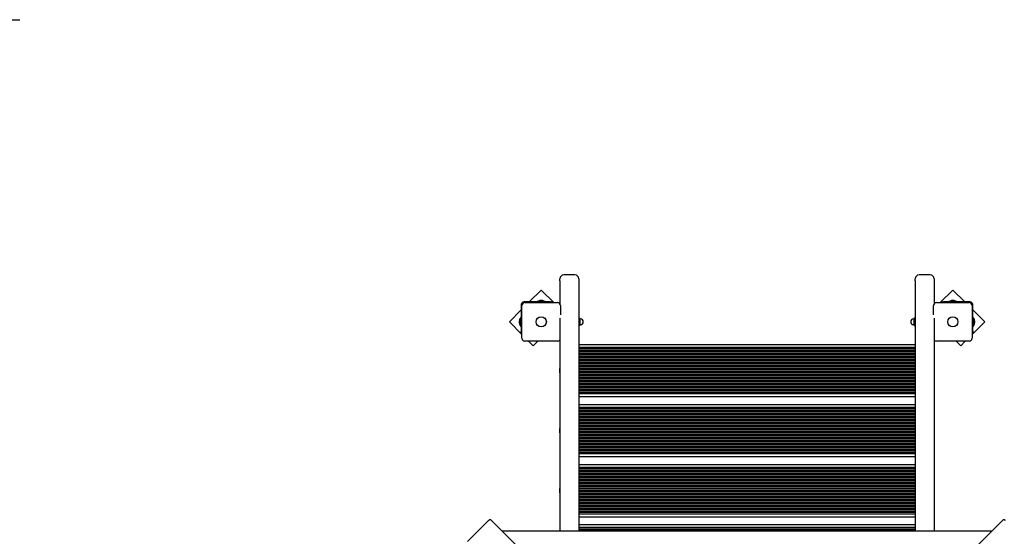
# Model space of a CAD drawing. Units: millimetres. Extents: x 0 to 22.1, y 4 to 31.2.
# Drawn here: x 10.3 to 13, y 10.9 to 12.3 of the extents above; entities that cross this region are included whole.
import ezdxf

# ---------------------------------------------------------------- set-up
doc = ezdxf.new("R2010")
doc.units = ezdxf.units.MM
doc.header["$LTSCALE"] = 105
doc.header["$PDSIZE"] = -1
doc.linetypes.add('SLD-Сплошная', pattern=[0])
doc.styles.get("Standard").update_dxf_attribs({"font": 'isocpeui.ttf'})
doc.dimstyles.new('ISO-25', dxfattribs={"dimtxt": 2.5, "dimasz": 2.5, "dimexe": 1.25, "dimexo": 0.625, "dimtad": 1, "dimtxsty": 'Standard', "dimcen": 2.5, "dimadec": 0, "dimazin": 0, "dimtfac": 1, "dimtmove": 0, "dimatfit": 3, "dimfxl": 1, "dimarcsym": 0})

# ---------------------------------------------------------------- blocks, each defined once
blk = doc.blocks.new('_D_18')
at = {"color": 0, "lineweight": -2, "transparency": 16777216}
for p, q in [((8.3395, 14.5603), (5.1732, 14.5603)), ((5.2782, 5.4875), (5.2782, 14.2453)), ((11.7475, 5.1725), (5.1732, 5.1725))]:
    blk.add_line(p, q, dxfattribs=at)
at = {"color": 0, "transparency": 16777216}
for points in [[(5.2257, 14.2453), (5.3307, 14.2453), (5.2782, 14.5603)], [(5.2257, 5.4875), (5.3307, 5.4875), (5.2782, 5.1725)]]:
    blk.add_solid(points, dxfattribs=at)
at = {"layer": 'Defpoints', "color": 0, "transparency": 16777216}
for p in [(5.2782, 14.5603), (8.3395, 14.5603), (11.7475, 5.1725)]:
    blk.add_point(p, dxfattribs=at)
at = {"color": 0, "transparency": 16777216, "insert": (4.8002, 9.8664), "char_height": 0.315, "attachment_point": 2, "rotation": 90}
blk.add_mtext('9,39м', dxfattribs=at)
blk = doc.blocks.new('*D22')
at = {"color": 0, "lineweight": -2, "transparency": 16777216}
for p, q in [((7.9512, 11.5786), (7.9512, 15.3095)), ((15.7435, 10.4537), (15.7435, 15.3095)), ((8.2662, 15.2045), (15.4285, 15.2045))]:
    blk.add_line(p, q, dxfattribs=at)
at = {"color": 0, "transparency": 16777216}
for points in [[(8.2662, 15.257), (8.2662, 15.152), (7.9512, 15.2045)], [(15.4285, 15.257), (15.4285, 15.152), (15.7435, 15.2045)]]:
    blk.add_solid(points, dxfattribs=at)
at = {"layer": 'Defpoints', "color": 0, "transparency": 16777216}
for p in [(15.7435, 15.2045), (7.9512, 11.5786), (15.7435, 10.4537)]:
    blk.add_point(p, dxfattribs=at)
at = {"color": 0, "transparency": 16777216, "insert": (11.8473, 15.4935), "char_height": 0.315, "attachment_point": 5}
blk.add_mtext('7,79м', dxfattribs=at)
blk = doc.blocks.new('*D23')
at = {"color": 0, "lineweight": -2, "transparency": 16777216}
for p, q in [((15.487, 12.2799), (18.4199, 12.2799)), ((18.3149, 7.4783), (18.3149, 11.9649)), ((12.3535, 7.1633), (18.4199, 7.1633))]:
    blk.add_line(p, q, dxfattribs=at)
at = {"color": 0, "transparency": 16777216}
for points in [[(18.2624, 11.9649), (18.3674, 11.9649), (18.3149, 12.2799)], [(18.2624, 7.4783), (18.3674, 7.4783), (18.3149, 7.1633)]]:
    blk.add_solid(points, dxfattribs=at)
at = {"layer": 'Defpoints', "color": 0, "transparency": 16777216}
for p in [(15.487, 12.2799), (18.3149, 12.2799), (12.3535, 7.1633)]:
    blk.add_point(p, dxfattribs=at)
at = {"color": 0, "transparency": 16777216, "insert": (18.0259, 9.7216), "char_height": 0.315, "attachment_point": 5, "rotation": 90}
blk.add_mtext('5,12м', dxfattribs=at)

msp = doc.modelspace()

# ---------------------------------------------------------------- linework, layer by layer
at = {"color": 251, "linetype": 'SLD-Сплошная', "true_color": 0x636466}
msp.add_line((10.0895, 12.3127), (10.341, 12.3127), dxfattribs=at)
at = {"color": 7, "linetype": 'SLD-Сплошная', "lineweight": 25}
for p, q in [((11.7795, 11.6173), (11.7795, 11.6227)), ((11.7795, 11.6173), (11.7795, 11.5558)), ((11.8195, 11.6327), (11.7895, 11.6327)), ((11.8295, 11.6227), (11.8295, 11.6173)), ((11.8295, 11.6173), (11.8295, 10.9503)), ((12.7255, 11.6173), (12.7255, 11.6227)), ((12.7255, 11.6173), (12.7255, 10.9503)), ((12.7655, 11.6327), (12.7355, 11.6327)), ((12.7755, 11.6227), (12.7755, 11.6173)), ((12.7755, 11.6173), (12.7755, 11.5558)), ((11.7295, 11.5925), (11.6977, 11.5607)), ((11.7628, 11.5592), (11.7295, 11.5925)), ((12.8255, 11.5925), (12.7921, 11.5592)), ((12.8573, 11.5607), (12.8255, 11.5925)), ((11.7188, 11.5625), (11.7188, 11.5607)), ((11.7188, 11.5625), (11.7401, 11.5625)), ((11.7265, 11.5643), (11.726, 11.5643)), ((11.733, 11.5643), (11.7265, 11.5643)), ((11.7401, 11.5607), (11.7401, 11.5625)), ((12.8148, 11.5625), (12.8148, 11.5607)), ((12.8148, 11.5625), (12.8361, 11.5625)), ((12.829, 11.5643), (12.822, 11.5643)), ((12.8361, 11.5607), (12.8361, 11.5625)), ((11.6765, 11.5395), (11.6447, 11.5076)), ((11.6765, 11.5537), (11.6765, 11.483)), ((11.678, 11.4642), (11.678, 11.5512)), ((11.7542, 11.5607), (11.6835, 11.5607)), ((11.686, 11.5592), (11.773, 11.5592)), ((11.7542, 11.5607), (11.7592, 11.5607)), ((11.7592, 11.5607), (11.7592, 11.5592)), ((11.781, 11.5512), (11.781, 11.5266)), ((12.774, 11.5266), (12.774, 11.5512)), ((12.782, 11.5592), (12.869, 11.5592)), ((12.7958, 11.5592), (12.7958, 11.5607)), ((12.7958, 11.5607), (12.8008, 11.5607)), ((12.8715, 11.5607), (12.8008, 11.5607)), ((12.877, 11.5512), (12.877, 11.4642)), ((12.8785, 11.483), (12.8785, 11.5537)), ((12.9103, 11.5076), (12.8785, 11.5395)), ((11.6761, 11.5197), (11.6755, 11.5197)), ((11.6755, 11.4957), (11.6755, 11.5197)), ((11.6765, 11.5193), (11.6761, 11.5197)), ((11.6761, 11.4957), (11.6761, 11.5197)), ((11.7795, 11.5171), (11.7795, 10.9503)), ((11.8312, 11.5183), (11.8296, 11.5183)), ((11.8313, 11.5182), (11.8313, 11.4971)), ((11.8313, 11.5164), (11.8315, 11.5161)), ((11.8315, 11.5148), (11.8315, 11.5161)), ((11.834, 11.5152), (11.8317, 11.5152)), ((11.8331, 11.5109), (11.8331, 11.5112)), ((11.8331, 11.5042), (11.8331, 11.5109)), ((12.7232, 11.5152), (12.721, 11.5152)), ((12.7219, 11.5112), (12.7219, 11.5042)), ((12.7237, 11.5158), (12.7235, 11.5161)), ((12.7235, 11.5161), (12.7235, 11.5148)), ((12.7237, 11.4971), (12.7237, 11.5182)), ((12.7254, 11.5183), (12.7238, 11.5183)), ((12.7755, 11.5171), (12.7755, 10.9503)), ((12.8789, 11.5197), (12.8785, 11.5193)), ((12.8794, 11.5197), (12.8789, 11.5197)), ((12.8789, 11.5197), (12.8789, 11.4957)), ((12.8794, 11.5197), (12.8794, 11.4957)), ((11.6447, 11.5076), (11.678, 11.4743)), ((11.6755, 11.4957), (11.6761, 11.4957)), ((11.6761, 11.4957), (11.6765, 11.4961)), ((11.6765, 11.478), (11.6765, 11.483)), ((11.8296, 11.497), (11.8312, 11.497)), ((11.8313, 11.4989), (11.8315, 11.4992)), ((11.8315, 11.5006), (11.8315, 11.4992)), ((11.8317, 11.5002), (11.834, 11.5002)), ((12.721, 11.5002), (12.7232, 11.5002)), ((12.7235, 11.5006), (12.7235, 11.4992)), ((12.7238, 11.497), (12.7254, 11.497)), ((12.877, 11.4743), (12.9103, 11.5076)), ((12.8785, 11.4961), (12.8789, 11.4957)), ((12.8785, 11.483), (12.8785, 11.478)), ((12.8789, 11.4957), (12.8794, 11.4957)), ((11.678, 11.478), (11.6765, 11.478)), ((12.8785, 11.478), (12.877, 11.478)), ((11.773, 11.4562), (11.686, 11.4562)), ((11.6961, 11.4562), (11.7083, 11.444)), ((11.7083, 11.444), (11.7205, 11.4562)), ((11.8295, 11.4477), (12.7255, 11.4477)), ((12.7255, 11.4397), (11.8295, 11.4397)), ((12.7255, 11.4357), (11.8295, 11.4357)), ((12.7255, 11.4317), (11.8295, 11.4317)), ((12.869, 11.4562), (12.782, 11.4562)), ((12.8345, 11.4562), (12.8467, 11.444)), ((12.8467, 11.444), (12.8588, 11.4562)), ((12.7255, 11.4277), (11.8295, 11.4277)), ((12.7255, 11.4237), (11.8295, 11.4237)), ((12.7255, 11.4197), (11.8295, 11.4197)), ((12.7255, 11.4157), (11.8295, 11.4157)), ((12.7255, 11.4117), (11.8295, 11.4117)), ((12.7255, 11.4077), (11.8295, 11.4077)), ((11.7795, 11.3834), (11.7788, 11.3834)), ((11.7788, 11.3777), (11.7788, 11.3834)), ((12.7255, 11.4037), (11.8295, 11.4037)), ((12.7255, 11.3997), (11.8295, 11.3997)), ((12.7255, 11.3957), (11.8295, 11.3957)), ((12.7255, 11.3917), (11.8295, 11.3917)), ((12.7255, 11.3877), (11.8295, 11.3877)), ((12.7255, 11.3837), (11.8295, 11.3837)), ((12.7255, 11.3797), (11.8295, 11.3797)), ((12.7761, 11.3834), (12.7755, 11.3834)), ((12.7761, 11.3834), (12.7761, 11.3777)), ((11.7788, 11.3719), (11.7788, 11.3777)), ((11.7788, 11.3719), (11.7795, 11.3719)), ((12.7255, 11.3757), (11.8295, 11.3757)), ((12.7255, 11.3717), (11.8295, 11.3717)), ((12.7255, 11.3677), (11.8295, 11.3677)), ((12.7255, 11.3637), (11.8295, 11.3637)), ((12.7255, 11.3597), (11.8295, 11.3597)), ((12.7255, 11.3557), (11.8295, 11.3557)), ((12.7255, 11.3517), (11.8295, 11.3517)), ((12.7755, 11.3719), (12.7761, 11.3719)), ((12.7761, 11.3777), (12.7761, 11.3719)), ((12.7255, 11.3477), (11.8295, 11.3477)), ((12.7255, 11.3437), (11.8295, 11.3437)), ((12.7255, 11.3397), (11.8295, 11.3397)), ((12.7255, 11.3357), (11.8295, 11.3357)), ((12.7255, 11.3317), (11.8295, 11.3317)), ((12.7255, 11.3277), (11.8295, 11.3277)), ((12.7255, 11.3237), (11.8295, 11.3237)), ((12.7255, 11.3197), (11.8295, 11.3197)), ((12.7255, 11.3157), (11.8295, 11.3157)), ((12.7255, 11.3077), (11.8295, 11.3077)), ((11.8295, 11.2877), (12.7255, 11.2877)), ((12.7255, 11.2797), (11.8295, 11.2797)), ((12.7255, 11.2757), (11.8295, 11.2757)), ((12.7255, 11.2717), (11.8295, 11.2717)), ((12.7255, 11.2677), (11.8295, 11.2677)), ((12.7255, 11.2637), (11.8295, 11.2637)), ((12.7255, 11.2597), (11.8295, 11.2597)), ((12.7255, 11.2557), (11.8295, 11.2557)), ((12.7255, 11.2517), (11.8295, 11.2517)), ((12.7255, 11.2477), (11.8295, 11.2477)), ((11.7795, 11.2234), (11.7788, 11.2234)), ((11.7788, 11.2177), (11.7788, 11.2234)), ((12.7255, 11.2437), (11.8295, 11.2437)), ((12.7255, 11.2397), (11.8295, 11.2397)), ((12.7255, 11.2357), (11.8295, 11.2357)), ((12.7255, 11.2317), (11.8295, 11.2317)), ((12.7255, 11.2277), (11.8295, 11.2277)), ((12.7255, 11.2237), (11.8295, 11.2237)), ((12.7761, 11.2234), (12.7755, 11.2234)), ((12.7761, 11.2234), (12.7761, 11.2177)), ((11.7788, 11.2119), (11.7788, 11.2177)), ((11.7788, 11.2119), (11.7795, 11.2119)), ((12.7255, 11.2197), (11.8295, 11.2197)), ((12.7255, 11.2157), (11.8295, 11.2157)), ((12.7255, 11.2117), (11.8295, 11.2117)), ((12.7255, 11.2077), (11.8295, 11.2077)), ((12.7255, 11.2037), (11.8295, 11.2037)), ((12.7255, 11.1997), (11.8295, 11.1997)), ((12.7255, 11.1957), (11.8295, 11.1957)), ((12.7755, 11.2119), (12.7761, 11.2119)), ((12.7761, 11.2177), (12.7761, 11.2119)), ((12.7255, 11.1917), (11.8295, 11.1917)), ((12.7255, 11.1877), (11.8295, 11.1877)), ((12.7255, 11.1837), (11.8295, 11.1837)), ((12.7255, 11.1797), (11.8295, 11.1797)), ((12.7255, 11.1757), (11.8295, 11.1757)), ((12.7255, 11.1717), (11.8295, 11.1717)), ((12.7255, 11.1677), (11.8295, 11.1677)), ((12.7255, 11.1637), (11.8295, 11.1637)), ((12.7255, 11.1597), (11.8295, 11.1597)), ((12.7255, 11.1557), (11.8295, 11.1557)), ((12.7255, 11.1477), (11.8295, 11.1477)), ((11.8295, 11.1277), (12.7255, 11.1277)), ((12.7255, 11.1197), (11.8295, 11.1197)), ((12.7255, 11.1157), (11.8295, 11.1157)), ((12.7255, 11.1117), (11.8295, 11.1117)), ((12.7255, 11.1077), (11.8295, 11.1077)), ((12.7255, 11.1037), (11.8295, 11.1037)), ((12.7255, 11.0997), (11.8295, 11.0997)), ((12.7255, 11.0957), (11.8295, 11.0957)), ((12.7255, 11.0917), (11.8295, 11.0917)), ((11.7795, 11.0634), (11.7788, 11.0634)), ((11.7788, 11.0577), (11.7788, 11.0634)), ((12.7255, 11.0877), (11.8295, 11.0877)), ((12.7255, 11.0837), (11.8295, 11.0837)), ((12.7255, 11.0797), (11.8295, 11.0797)), ((12.7255, 11.0757), (11.8295, 11.0757)), ((12.7255, 11.0717), (11.8295, 11.0717)), ((12.7255, 11.0677), (11.8295, 11.0677)), ((12.7255, 11.0637), (11.8295, 11.0637)), ((12.7761, 11.0634), (12.7755, 11.0634)), ((12.7761, 11.0634), (12.7761, 11.0577)), ((11.7788, 11.0519), (11.7788, 11.0577)), ((11.7788, 11.0519), (11.7795, 11.0519)), ((12.7255, 11.0597), (11.8295, 11.0597)), ((12.7255, 11.0557), (11.8295, 11.0557)), ((12.7255, 11.0517), (11.8295, 11.0517)), ((12.7255, 11.0477), (11.8295, 11.0477)), ((12.7255, 11.0437), (11.8295, 11.0437)), ((12.7255, 11.0397), (11.8295, 11.0397)), ((12.7755, 11.0519), (12.7761, 11.0519)), ((12.7761, 11.0577), (12.7761, 11.0519)), ((12.7255, 11.0357), (11.8295, 11.0357)), ((12.7255, 11.0317), (11.8295, 11.0317)), ((12.7255, 11.0277), (11.8295, 11.0277)), ((12.7255, 11.0237), (11.8295, 11.0237)), ((12.7255, 11.0197), (11.8295, 11.0197)), ((12.7255, 11.0157), (11.8295, 11.0157)), ((12.7255, 11.0117), (11.8295, 11.0117)), ((12.7255, 11.0077), (11.8295, 11.0077)), ((12.7255, 11.0037), (11.8295, 11.0037)), ((12.7255, 10.9997), (11.8295, 10.9997)), ((12.7255, 10.9957), (11.8295, 10.9957)), ((12.7255, 10.9877), (11.8295, 10.9877)), ((11.5899, 10.9789), (11.5333, 10.9223)), ((11.5949, 10.9809), (12.273, 10.3028)), ((11.8295, 10.9677), (12.7255, 10.9677)), ((12.7255, 10.9597), (11.8295, 10.9597)), ((12.282, 10.3028), (12.9601, 10.9809)), ((12.9295, 10.9503), (11.6255, 10.9503)), ((12.7255, 10.9557), (11.8295, 10.9557)), ((12.7255, 10.9517), (11.8295, 10.9517))]:
    msp.add_line(p, q, dxfattribs=at)
at = {"color": 7, "linetype": 'SLD-Сплошная', "lineweight": 25, "flags": 128}
for points in [[(11.8315, 11.5161), (11.8315, 11.5161), (11.8313, 11.5158)], [(12.7235, 11.5161), (12.7235, 11.5161), (12.7237, 11.5164)], [(12.7235, 11.4992), (12.7235, 11.4992), (12.7237, 11.4989)], [(11.5899, 10.9789), (11.5906, 10.9795), (11.5913, 10.9801), (11.5921, 10.9806), (11.5928, 10.9809), (11.5935, 10.9811), (11.5941, 10.9812), (11.5945, 10.9811), (11.5949, 10.9809)], [(12.9601, 10.9809), (12.9604, 10.9811), (12.9609, 10.9812), (12.9615, 10.9811), (12.9622, 10.9809), (12.9629, 10.9806), (12.9637, 10.9801), (12.9644, 10.9795), (12.9651, 10.9789)]]:
    msp.add_lwpolyline(points, dxfattribs=at)
at = {"color": 7, "linetype": 'SLD-Сплошная', "lineweight": 25}
for centre, radius in [((11.7295, 11.5077), 0.0137), ((11.7295, 11.5077), 0.0135), ((12.8255, 11.5077), 0.0136), ((12.8255, 11.5077), 0.0135)]:
    msp.add_circle(centre, radius, dxfattribs=at)
for centre, radius, start, end in [((11.7895, 11.6227), 0.01, 90, 180), ((11.8195, 11.6227), 0.01, 0, 90), ((12.7355, 11.6227), 0.01, 90, 180), ((12.7655, 11.6227), 0.01, 0, 90), ((11.726, 11.5595), 0.00481, 90, 141.282), ((11.733, 11.5595), 0.00481, 38.718, 90), ((12.822, 11.5595), 0.00481, 90, 141.282), ((12.829, 11.5595), 0.00481, 38.718, 90), ((11.6835, 11.5537), 0.007, 90, 180), ((11.686, 11.5512), 0.008, 90, 180), ((11.773, 11.5512), 0.008, 0, 90), ((12.782, 11.5512), 0.008, 90, 180), ((12.869, 11.5512), 0.008, 360, 90), ((12.8715, 11.5537), 0.007, 0, 90), ((11.688, 11.5077), 0.0173, 136.0913, 223.9087), ((11.8296, 11.5182), 0.0001, 90, 180), ((11.8312, 11.5182), 0.0001, 0, 90), ((11.8283, 11.5112), 0.00481, 0, 51.282), ((11.8317, 11.5154), 0.00025, 180, 270), ((11.834, 11.5077), 0.0075, 270, 90), ((12.721, 11.5077), 0.0075, 90, 270), ((12.7267, 11.5112), 0.00481, 128.718, 180), ((12.7232, 11.5154), 0.00025, 270, 360), ((12.7238, 11.5182), 0.0001, 90, 180), ((12.7254, 11.5182), 0.0001, 0, 90), ((12.867, 11.5077), 0.0173, 316.0913, 43.9087), ((11.8296, 11.4971), 0.0001, 180, 270), ((11.8312, 11.4971), 0.0001, 270, 0), ((11.8283, 11.5042), 0.00481, 308.718, 0), ((11.8317, 11.4999), 0.00025, 90, 180), ((12.7267, 11.5042), 0.00481, 180, 231.282), ((12.7232, 11.4999), 0.00025, 0, 90), ((12.7238, 11.4971), 0.0001, 180, 270), ((12.7254, 11.4971), 0.0001, 270, 0), ((11.686, 11.4642), 0.008, 180, 270), ((11.773, 11.4642), 0.008, 270, 324.3409), ((12.782, 11.4642), 0.008, 215.6591, 270), ((12.869, 11.4642), 0.008, 270, 0)]:
    msp.add_arc(centre, radius, start, end, dxfattribs=at)

# ---------------------------------------------------------------- dimensions: what is measured, and where the dimension line sits
dim = msp.add_linear_dim(base=(15.7435, 15.2045), p1=(7.9512, 11.5786), p2=(15.7435, 10.4537), dimstyle='ISO-25', override={"dimtxt": 0.315, "dimasz": 0.315, "dimexe": 0.105, "dimexo": 0, "dimgap": 0.1, "dimzin": 1, "dimpost": 'м', "dimtdec": 3, "dimtzin": 1})
dim.commit()
dim.dimension.update_dxf_attribs({"geometry": '*D22', "text_midpoint": (11.8473, 15.4935)})
at = {"color": 251, "true_color": 0x636466}
dim = msp.add_linear_dim(base=(5.2782, 14.5603), p1=(11.7475, 5.1725), p2=(8.3395, 14.5603), angle=90, dimstyle='ISO-25', override={"dimtxt": 0.315, "dimasz": 0.315, "dimexe": 0.105, "dimexo": 0, "dimgap": 0.1, "dimzin": 1, "dimpost": 'м', "dimtdec": 3, "dimtzin": 1}, dxfattribs=at)
dim.commit()
dim.dimension.update_dxf_attribs({"geometry": '_D_18', "text_midpoint": (5.2782, 9.8664), "dimtype": 160})
dim = msp.add_linear_dim(base=(18.3149, 12.2799), p1=(12.3535, 7.1633), p2=(15.487, 12.2799), angle=90, dimstyle='ISO-25', override={"dimtxt": 0.315, "dimasz": 0.315, "dimexe": 0.105, "dimexo": 0, "dimgap": 0.1, "dimzin": 1, "dimpost": 'м', "dimtdec": 3, "dimtzin": 1})
dim.commit()
dim.dimension.update_dxf_attribs({"geometry": '*D23', "text_midpoint": (18.0259, 9.7216)})

doc.saveas('drawing.dxf')
